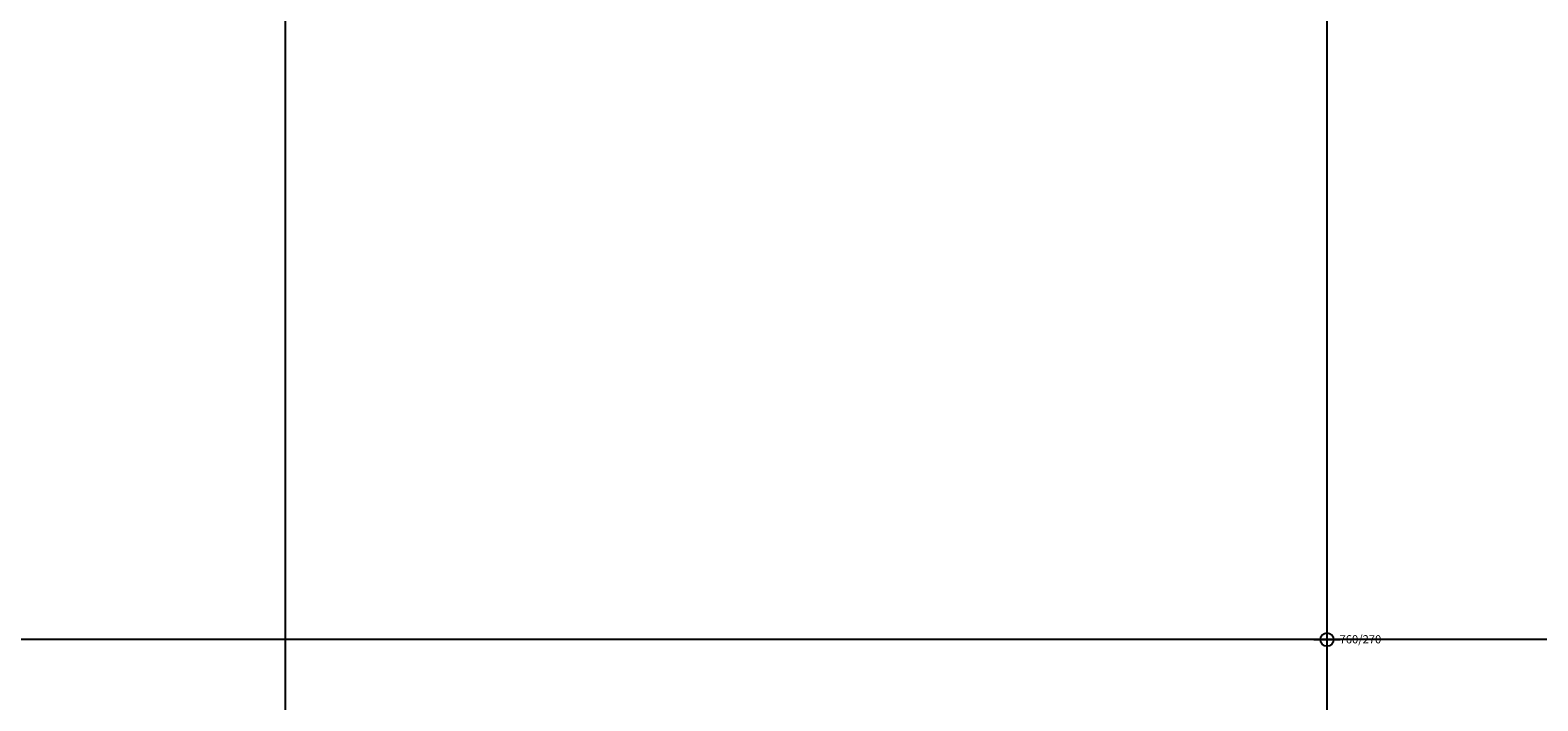
# Model space of a CAD drawing. Extents: x -676 to 898, y -847 to 1150.
# Drawn here: x -274 to -48, y 254 to 354 of the extents above; entities that cross this region are included whole.
import ezdxf

# ---------------------------------------------------------------- set-up
doc = ezdxf.new("R2010")
doc.units = 0
doc.header["$MEASUREMENT"] = 0
doc.layers.add('LAYER_1', color=160, linetype='Continuous')
doc.styles.add('STD', font='txt')

# ---------------------------------------------------------------- blocks, each defined once
blk = doc.blocks.new('AI9-BLK23')
at = {"layer": 'LAYER_1', "color": 7}
for p, q in [((-0.000172, 1.999878), (-0.000172, -1.999878)), ((-2.00005, -0.000345), (2.00005, -0.000345))]:
    blk.add_line(p, q, dxfattribs=at)
blk.add_circle((0.000172, -0.000345), 1.000111, dxfattribs=at)
blk = doc.blocks.new('AI9-BLK22')
at = {"layer": 'LAYER_1', "color": 7}
blk.add_blockref('AI9-BLK23', (0, 0), dxfattribs=at)
blk = doc.blocks.new('AI9-BLK21')
at = {"layer": 'LAYER_1', "color": 7}
blk.add_blockref('AI9-BLK22', (0, 0), dxfattribs=at)
blk = doc.blocks.new('AI9-BLK20')
at = {"layer": 'LAYER_1', "color": 7}
blk.add_blockref('AI9-BLK21', (0, 0), dxfattribs=at)
blk = doc.blocks.new('AI9-BLK19')
at = {"layer": 'LAYER_1', "color": 7}
blk.add_blockref('AI9-BLK20', (0, 0), dxfattribs=at)

msp = doc.modelspace()

# ---------------------------------------------------------------- linework, layer by layer
at = {"layer": 'LAYER_1', "color": 230}
for p, q in [((-235.76, 1090.27), (-235.76, -832.8)), ((-79.21, 1090.27), (-79.21, -832.8)), ((-595.83, 262.81), (898.15, 262.8))]:
    msp.add_line(p, q, dxfattribs=at)

# ---------------------------------------------------------------- block references
at = {"layer": 'LAYER_1', "color": 7}
msp.add_blockref('AI9-BLK19', (-79.21, 262.73), dxfattribs=at)

# ---------------------------------------------------------------- texts
at = {"layer": 'LAYER_1', "color": 7, "insert": (-77.32, 263.39), "char_height": 1.2327, "attachment_point": 1, "style": 'STD'}
msp.add_mtext('\\W1.00;\\fHelvetica|b0|i0;760/270', dxfattribs=at)

doc.saveas('drawing.dxf')
